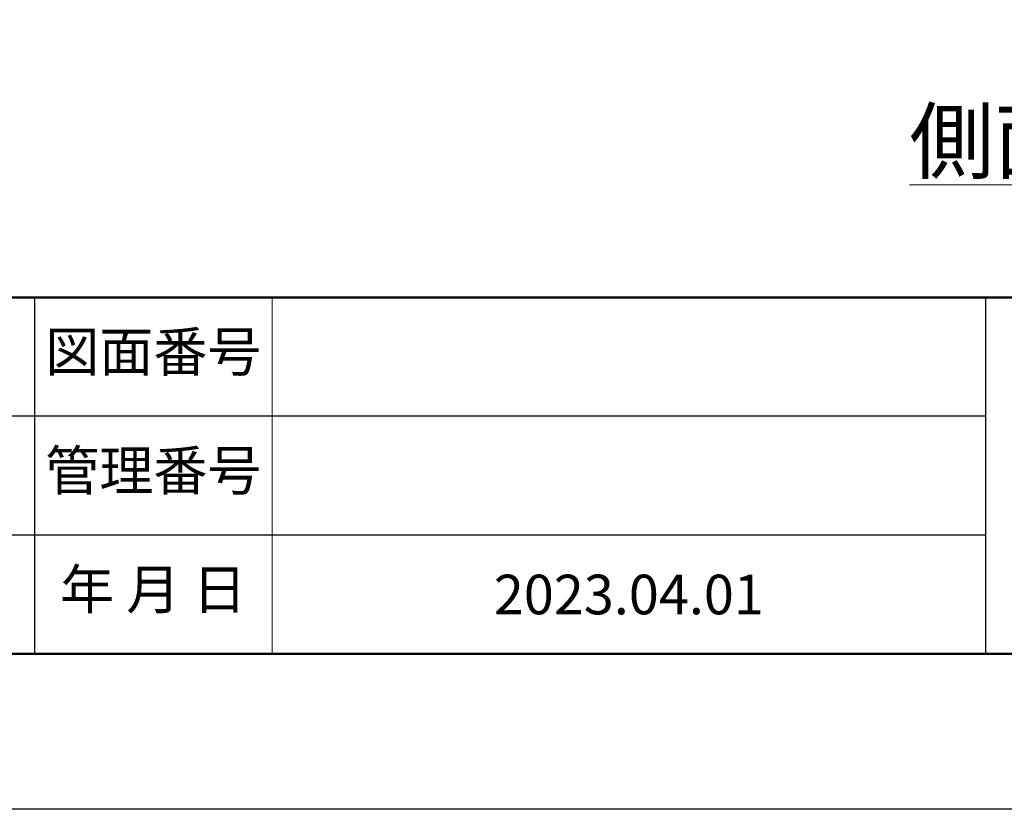
# Model space of a CAD drawing. Extents: x 0 to 21000, y 0 to 14850.
# Drawn here: x 14938 to 18105, y 0 to 2541 of the extents above; entities that cross this region are included whole.
import ezdxf
from ezdxf.enums import TextEntityAlignment as Align

# ---------------------------------------------------------------- set-up
doc = ezdxf.new("R2010")
doc.units = 0
doc.header["$MEASUREMENT"] = 0
doc.layers.get('DefPoints').update_dxf_attribs({"linetype": 'CONTINUOUS'})
for name, color, linetype, lineweight in [('FRAM3', 1, 'CONTINUOUS', 50), ('文字', 4, 'CONTINUOUS', 18), ('枠線', 7, 'CONTINUOUS', 30), ('細線', 8, 'CONTINUOUS', 5)]:
    doc.layers.add(name, color=color, linetype=linetype, lineweight=lineweight)
doc.styles.get("Standard").update_dxf_attribs({"font": 'TXT.SHX', "bigfont": 'bigfont.shx'})

# ---------------------------------------------------------------- blocks, each defined once
blk = doc.blocks.new('快工房表題欄2')
at = {"layer": 'FRAM3'}
for p, q in [((0, 22.5), (-377.5, 22.5)), ((0, 0), (-377.5, 0))]:
    blk.add_line(p, q, dxfattribs=at)
at = {"layer": '枠線'}
for p, q in [((-108.149, 22.5), (-108.149, 0)), ((-48.153, 22.5), (-48.153, 0)), ((-48.153, 15), (-196.104, 15)), ((-48.153, 7.5), (-196.104, 7.5))]:
    blk.add_line(p, q, dxfattribs=at)
at = {"layer": '細線'}
blk.add_line((-93.149, 22.5), (-93.149, 0), dxfattribs=at)
at = {"layer": '文字', "char_height": 2.5, "width": 15, "attachment_point": 5}
for s, insert in [('図面番号', (-100.649, 18.75)), ('管理番号', (-100.649, 11.25)), ('年 月 日', (-100.649, 3.75))]:
    blk.add_mtext(s, dxfattribs=dict(at, insert=insert))
at = {"layer": '文字'}
for tag, p in [('設計', (-240, 18.75)), ('製品名称', (-144.627, 18.75)), ('図面番号', (-70.649, 18.75)), ('改定事項１', (-338.279, 11.25)), ('改定年月日１', (-278.279, 11.25)), ('製図', (-240, 11.25)), ('縮尺', (-215, 11.25)), ('型番', (-144.627, 11.25)), ('管理番号', (-70.649, 11.25)), ('改定事項２', (-338.279, 3.75)), ('改定年月日２', (-278.279, 3.75)), ('検図', (-240, 3.75)), ('物件名称', (-144.627, 3.75)), ('年月日', (-70.649, 3.75))]:
    blk.add_attdef(tag, text='', height=2.5, dxfattribs=at).set_placement(p, align=Align.MIDDLE_CENTER)

msp = doc.modelspace()

# ---------------------------------------------------------------- linework, layer by layer
at = {"layer": 'DefPoints'}
msp.add_lwpolyline([(0, 14850), (21000, 14850), (21000, 0), (0, 0)], close=True, dxfattribs=at)
at = {"layer": 'FRAM3'}
msp.add_lwpolyline([(1250, 14350), (20500, 14350), (20500, 500), (1250, 500)], close=True, dxfattribs=at)

# ---------------------------------------------------------------- block references
at = {"layer": '枠線'}
ref = msp.add_blockref('快工房表題欄2', (20500, 500), dxfattribs=dict(at, xscale=50.99337748344347, yscale=50.99337748344347, zscale=50.99337748344347))
ref.add_attrib('年月日', '2023.04.01', dxfattribs={"layer": '文字', "height": 127.483443709}).set_placement((16897.25, 691.22516556), align=Align.MIDDLE_CENTER)

# ---------------------------------------------------------------- texts
at = {"layer": '文字', "insert": (19058.15, 2150), "char_height": 200, "attachment_point": 5}
msp.add_mtext('{\\L側面図 Ｓ＝１／５０}', dxfattribs=at)

doc.saveas('drawing.dxf')
